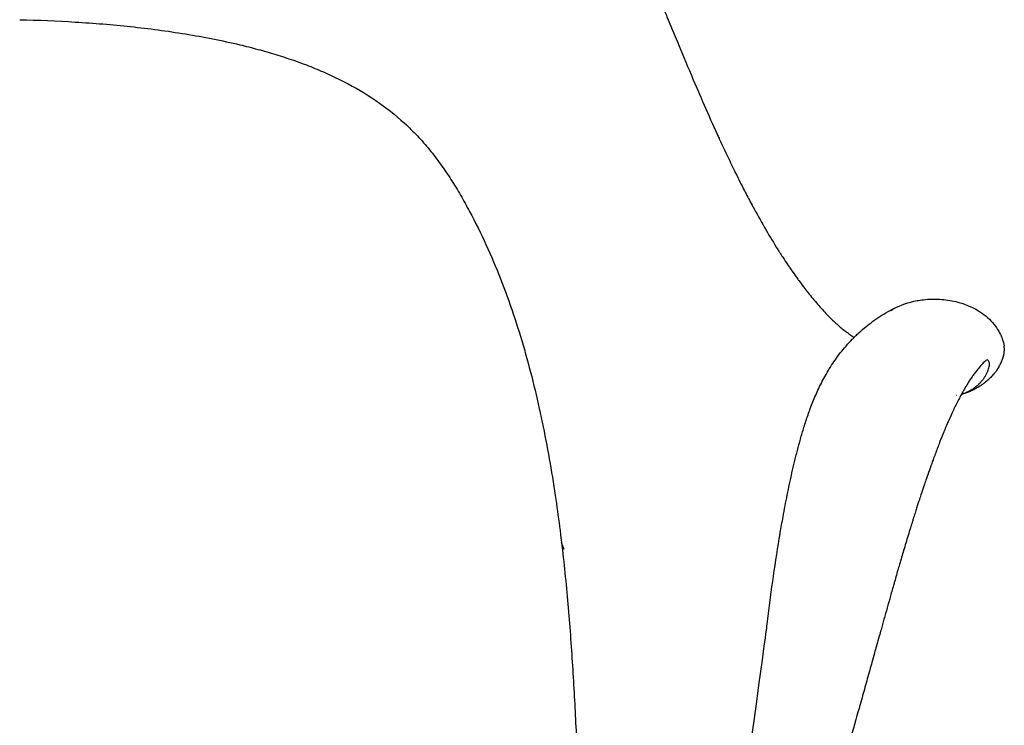
# Model space of a CAD drawing. Units: millimetres. Extents: x 0 to 2008, y 0 to 2841.
# Drawn here: x 1489 to 1767, y 2167 to 2366 of the extents above; entities that cross this region are included whole.
import ezdxf

# ---------------------------------------------------------------- set-up
doc = ezdxf.new("R2010")
doc.units = ezdxf.units.MM
doc.layers.add('1777 Swoon Dining Chair Wood', color=7, linetype='Continuous', true_color=0x000000)

msp = doc.modelspace()

# ---------------------------------------------------------------- linework, layer by layer
at = {"layer": '1777 Swoon Dining Chair Wood', "lineweight": -3}
for points, knots in [([(1625.61, 2452.01), (1626.54, 2450.98), (1626.64, 2450.88), (1627.41, 2450), (1628.18, 2449.11), (1628.93, 2448.21), (1629.01, 2448.12), (1629.08, 2448.03), (1629.16, 2447.94), (1629.3, 2447.77), (1629.43, 2447.61), (1629.57, 2447.44), (1630.31, 2446.56), (1631.03, 2445.66), (1631.75, 2444.74), (1631.78, 2444.7), (1631.82, 2444.65), (1631.85, 2444.61), (1632.73, 2443.49), (1633.6, 2442.35), (1634.45, 2441.19), (1634.46, 2441.17), (1634.47, 2441.15), (1634.49, 2441.14), (1635.32, 2440), (1636.15, 2438.84), (1636.96, 2437.66), (1637.02, 2437.57), (1637.08, 2437.49), (1637.15, 2437.4), (1637.91, 2436.28), (1638.67, 2435.16), (1639.41, 2434.01), (1639.52, 2433.85), (1639.62, 2433.69), (1639.73, 2433.53), (1640.57, 2432.23), (1641.4, 2430.91), (1642.22, 2429.57), (1642.92, 2428.43), (1643.61, 2427.27), (1644.29, 2426.1), (1644.4, 2425.92), (1644.51, 2425.73), (1644.62, 2425.54), (1644.65, 2425.48), (1644.69, 2425.42), (1644.72, 2425.36), (1645.47, 2424.06), (1646.21, 2422.75), (1646.94, 2421.44), (1647.64, 2420.16), (1648.34, 2418.87), (1649.02, 2417.57), (1649.81, 2416.07), (1650.59, 2414.56), (1651.36, 2413.03), (1652.12, 2411.52), (1652.87, 2410), (1653.62, 2408.46), (1654.27, 2407.12), (1654.91, 2405.77), (1655.55, 2404.41), (1656.41, 2402.59), (1657.25, 2400.76), (1658.09, 2398.92), (1658.58, 2397.82), (1659.08, 2396.71), (1659.57, 2395.61), (1660.27, 2394.03), (1660.97, 2392.43), (1661.67, 2390.84), (1661.92, 2390.26), (1662.17, 2389.67), (1662.42, 2389.09), (1662.77, 2388.28), (1663.12, 2387.48), (1663.46, 2386.67), (1664.53, 2384.18), (1665.58, 2381.68), (1666.63, 2379.17), (1668, 2375.91), (1669.35, 2372.64), (1670.71, 2369.36), (1670.82, 2369.09), (1670.93, 2368.82), (1671.04, 2368.56), (1671.26, 2368.01), (1671.49, 2367.47), (1671.71, 2366.93), (1672.69, 2364.55), (1673.68, 2362.18), (1674.66, 2359.81), (1675.93, 2356.74), (1677.21, 2353.69), (1678.5, 2350.65), (1678.53, 2350.57), (1678.56, 2350.5), (1678.59, 2350.42), (1679.79, 2347.59), (1681, 2344.77), (1682.23, 2341.96), (1683.42, 2339.23), (1684.63, 2336.51), (1685.86, 2333.81), (1686.04, 2333.42), (1686.22, 2333.03), (1686.4, 2332.64), (1686.43, 2332.58), (1686.45, 2332.53), (1686.48, 2332.47), (1687.44, 2330.37), (1688.42, 2328.29), (1689.41, 2326.22), (1689.77, 2325.48), (1690.13, 2324.73), (1690.49, 2324), (1691.28, 2322.38), (1692.08, 2320.77), (1692.89, 2319.18), (1693.51, 2317.98), (1694.12, 2316.78), (1694.75, 2315.6), (1695.07, 2314.99), (1695.39, 2314.39), (1695.71, 2313.78), (1695.91, 2313.42), (1696.11, 2313.05), (1696.31, 2312.68), (1697.41, 2310.66), (1698.53, 2308.66), (1699.67, 2306.71), (1700.76, 2304.85), (1701.87, 2303.02), (1703, 2301.23), (1703.18, 2300.94), (1703.36, 2300.65), (1703.54, 2300.37), (1703.67, 2300.16), (1703.8, 2299.95), (1703.94, 2299.75), (1704.09, 2299.51), (1704.25, 2299.27), (1704.4, 2299.03), (1704.87, 2298.32), (1705.33, 2297.62), (1705.81, 2296.92), (1706.01, 2296.62), (1706.2, 2296.33), (1706.4, 2296.04), (1706.67, 2295.65), (1706.94, 2295.25), (1707.22, 2294.87), (1707.68, 2294.2), (1708.15, 2293.54), (1708.62, 2292.89), (1708.73, 2292.75), (1708.83, 2292.6), (1708.94, 2292.46), (1709.37, 2291.88), (1709.8, 2291.3), (1710.23, 2290.73), (1710.63, 2290.21), (1711.03, 2289.69), (1711.43, 2289.19), (1711.47, 2289.14), (1711.51, 2289.09), (1711.54, 2289.04), (1712.42, 2287.94), (1713.31, 2286.86), (1714.21, 2285.82)], [0.935107, 0.935107, 0.935107, 0.935107, 1.677593, 1.677593, 6.028351, 6.028351, 6.028351, 6.456072, 6.456072, 6.456072, 7.251167, 7.251167, 7.251167, 11.475801, 11.475801, 11.475801, 11.681805, 11.681805, 11.681805, 16.856316, 16.856316, 16.856316, 16.929317, 16.929317, 16.929317, 22.009667, 22.009667, 22.009667, 22.391945, 22.391945, 22.391945, 27.191606, 27.191606, 27.191606, 27.863816, 27.863816, 27.863816, 33.31772, 33.31772, 33.31772, 37.990202, 37.990202, 37.990202, 38.743467, 38.743467, 38.743467, 38.987222, 38.987222, 38.987222, 44.148971, 44.148971, 44.148971, 49.158946, 49.158946, 49.158946, 54.930279, 54.930279, 54.930279, 60.668677, 60.668677, 60.668677, 65.689337, 65.689337, 65.689337, 72.426016, 72.426016, 72.426016, 76.44298, 76.44298, 76.44298, 82.198545, 82.198545, 82.198545, 84.299279, 84.299279, 84.299279, 87.198547, 87.198547, 87.198547, 96.131326, 96.131326, 96.131326, 107.767985, 107.767985, 107.767985, 108.718578, 108.718578, 108.718578, 110.645697, 110.645697, 110.645697, 119.079233, 119.079233, 119.079233, 129.967479, 129.967479, 129.967479, 130.23347, 130.23347, 130.23347, 140.372667, 140.372667, 140.372667, 150.269044, 150.269044, 150.269044, 151.712398, 151.712398, 151.712398, 151.9121, 151.9121, 151.9121, 159.654055, 159.654055, 159.654055, 162.437097, 162.437097, 162.437097, 168.544048, 168.544048, 168.544048, 173.159917, 173.159917, 173.159917, 175.520415, 175.520415, 175.520415, 176.967579, 176.967579, 176.967579, 184.959718, 184.959718, 184.959718, 192.559989, 192.559989, 192.559989, 193.778936, 193.778936, 193.778936, 194.661737, 194.661737, 194.661737, 195.687382, 195.687382, 195.687382, 198.763484, 198.763484, 198.763484, 200.054185, 200.054185, 200.054185, 201.794409, 201.794409, 201.794409, 204.771616, 204.771616, 204.771616, 205.436516, 205.436516, 205.436516, 208.120033, 208.120033, 208.120033, 210.56377, 210.56377, 210.56377, 210.796472, 210.796472, 210.796472, 216.127714, 216.127714, 216.127714, 216.127714]), ([(1488.96, 2366.1), (1494.2, 2365.99), (1499.43, 2365.77), (1504.66, 2365.45), (1507.27, 2365.29), (1509.88, 2365.11), (1512.48, 2364.89), (1515.08, 2364.68), (1517.68, 2364.43), (1520.27, 2364.15), (1522.87, 2363.88), (1525.46, 2363.57), (1528.04, 2363.22), (1530.63, 2362.88), (1533.2, 2362.49), (1535.77, 2362.07), (1540.94, 2361.23), (1546.04, 2360.23), (1551.09, 2359.02), (1551.95, 2358.82), (1552.8, 2358.61), (1553.65, 2358.4), (1554.5, 2358.18), (1555.35, 2357.96), (1556.2, 2357.73), (1557.04, 2357.5), (1557.89, 2357.27), (1558.73, 2357.02), (1559.57, 2356.78), (1560.41, 2356.53), (1561.24, 2356.28), (1562.08, 2356.02), (1562.91, 2355.76), (1563.74, 2355.49), (1564.57, 2355.22), (1565.39, 2354.94), (1566.22, 2354.66), (1567.04, 2354.37), (1567.86, 2354.08), (1568.67, 2353.78), (1569.49, 2353.47), (1570.3, 2353.17), (1571.11, 2352.85), (1571.91, 2352.53), (1572.72, 2352.2), (1573.52, 2351.87), (1574.32, 2351.53), (1575.11, 2351.18), (1575.9, 2350.83), (1577.48, 2350.12), (1579.04, 2349.37), (1580.57, 2348.58), (1583.65, 2347), (1586.63, 2345.25), (1589.47, 2343.31), (1592.32, 2341.37), (1595.03, 2339.24), (1597.56, 2336.91), (1598.83, 2335.75), (1600.06, 2334.54), (1601.24, 2333.29), (1602.42, 2332.04), (1603.56, 2330.74), (1604.65, 2329.41), (1605.74, 2328.07), (1606.79, 2326.7), (1607.8, 2325.3), (1608.8, 2323.89), (1609.77, 2322.46), (1610.71, 2321), (1611.64, 2319.54), (1612.55, 2318.05), (1613.42, 2316.55), (1614.29, 2315.04), (1615.14, 2313.52), (1615.96, 2311.98), (1617.61, 2308.91), (1619.16, 2305.77), (1620.61, 2302.6), (1622.07, 2299.42), (1623.44, 2296.19), (1624.72, 2292.93), (1626, 2289.67), (1627.19, 2286.37), (1628.31, 2283.04), (1629.43, 2279.71), (1630.47, 2276.36), (1631.44, 2272.98), (1632.41, 2269.6), (1633.31, 2266.21), (1634.14, 2262.79), (1634.98, 2259.38), (1635.75, 2255.95), (1636.47, 2252.51), (1637.19, 2249.07), (1637.85, 2245.62), (1638.46, 2242.16), (1639.08, 2238.7), (1639.64, 2235.24), (1640.16, 2231.77), (1640.59, 2228.85), (1640.99, 2225.94), (1641.37, 2223.02), (1641.75, 2220.1), (1642.09, 2217.18), (1642.42, 2214.26), (1642.74, 2211.35), (1643.04, 2208.43), (1643.32, 2205.51), (1643.59, 2202.6), (1643.85, 2199.69), (1644.08, 2196.77), (1644.32, 2193.87), (1644.54, 2190.96), (1644.74, 2188.06), (1644.94, 2185.17), (1645.12, 2182.28), (1645.29, 2179.39), (1645.46, 2176.52), (1645.62, 2173.64), (1645.77, 2170.78), (1645.91, 2167.93), (1646.04, 2165.08), (1646.17, 2162.24), (1646.29, 2159.4), (1646.4, 2156.57), (1646.49, 2153.74), (1646.57, 2150.92), (1646.62, 2148.09), (1646.62, 2145.26), (1646.62, 2142.43), (1646.56, 2139.59), (1646.41, 2136.75), (1646.26, 2133.9), (1646.01, 2131.04), (1645.61, 2128.17), (1645.21, 2125.3), (1644.65, 2122.41), (1643.89, 2119.55), (1643.5, 2118.11), (1643.06, 2116.67), (1642.56, 2115.25), (1642.05, 2113.83), (1641.49, 2112.42), (1640.86, 2111.03), (1640.66, 2110.59), (1640.45, 2110.15), (1640.24, 2109.72)], [0, 0, 0, 0, 15.737597, 15.737597, 15.737597, 23.594168, 23.594168, 23.594168, 31.45069, 31.45069, 31.45069, 39.313534, 39.313534, 39.313534, 47.18886, 47.18886, 47.18886, 63.012404, 63.012404, 63.012404, 65.693609, 65.693609, 65.693609, 68.375637, 68.375637, 68.375637, 71.058657, 71.058657, 71.058657, 73.742624, 73.742624, 73.742624, 76.427826, 76.427826, 76.427826, 79.11447, 79.11447, 79.11447, 81.802697, 81.802697, 81.802697, 84.49277, 84.49277, 84.49277, 87.184978, 87.184978, 87.184978, 89.879164, 89.879164, 89.879164, 95.274064, 95.274064, 95.274064, 106.095794, 106.095794, 106.095794, 116.946369, 116.946369, 116.946369, 122.374185, 122.374185, 122.374185, 127.804051, 127.804051, 127.804051, 133.238745, 133.238745, 133.238745, 138.680539, 138.680539, 138.680539, 144.134496, 144.134496, 144.134496, 149.597655, 149.597655, 149.597655, 160.532574, 160.532574, 160.532574, 171.475231, 171.475231, 171.475231, 182.415333, 182.415333, 182.415333, 193.348373, 193.348373, 193.348373, 204.271073, 204.271073, 204.271073, 215.1825, 215.1825, 215.1825, 226.081996, 226.081996, 226.081996, 236.970265, 236.970265, 236.970265, 246.099942, 246.099942, 246.099942, 255.208081, 255.208081, 255.208081, 264.29703, 264.29703, 264.29703, 273.368292, 273.368292, 273.368292, 282.423119, 282.423119, 282.423119, 291.462591, 291.462591, 291.462591, 300.487805, 300.487805, 300.487805, 309.497782, 309.497782, 309.497782, 318.488627, 318.488627, 318.488627, 327.468961, 327.468961, 327.468961, 336.457683, 336.457683, 336.457683, 345.476586, 345.476586, 345.476586, 354.559194, 354.559194, 354.559194, 359.128488, 359.128488, 359.128488, 363.719427, 363.719427, 363.719427, 365.173515, 365.173515, 365.173515, 365.173515]), ([(1714.22, 2285.81), (1715.11, 2284.78), (1716.02, 2283.78), (1716.93, 2282.83), (1716.94, 2282.82), (1716.95, 2282.81), (1716.95, 2282.81), (1717.2, 2282.55), (1717.45, 2282.29), (1717.7, 2282.04)], [216.138932, 216.138932, 216.138932, 216.138932, 221.426542, 221.426542, 221.426542, 221.459598, 221.459598, 221.459598, 222.889842, 222.889842, 222.889842, 222.889842]), ([(1735.75, 2284.57), (1737.74, 2285.57), (1739.92, 2286.33), (1742.3, 2286.79), (1742.9, 2286.9), (1743.51, 2287), (1744.14, 2287.07), (1745.63, 2287.25), (1747.18, 2287.3), (1750.26, 2287.11), (1751.75, 2286.89), (1753.24, 2286.53), (1755.49, 2285.98), (1757.67, 2285.11), (1761.18, 2282.96), (1762.5, 2281.86), (1764.77, 2279.32), (1765.53, 2278.02), (1766.17, 2276.53), (1766.27, 2276.25), (1766.62, 2275.28), (1766.78, 2274.62), (1766.9, 2274.02)], [0.011763, 0.011763, 0.011763, 0.011763, 9.214651, 9.214651, 9.214651, 11.518556, 11.518556, 11.518556, 17.021035, 17.021035, 22.084529, 22.084529, 22.084529, 29.929917, 29.929917, 36.243599, 36.243599, 43.407012, 43.407012, 45.13507, 45.13507, 49.58418, 49.58418, 49.58418, 49.58418]), ([(1724.26, 2276.15), (1724.49, 2276.39), (1724.73, 2276.62), (1724.96, 2276.85), (1725.28, 2277.16), (1725.6, 2277.46), (1725.93, 2277.76), (1726.59, 2278.37), (1727.27, 2278.95), (1727.97, 2279.52), (1728.32, 2279.8), (1728.68, 2280.08), (1729.04, 2280.36), (1729.4, 2280.63), (1729.77, 2280.9), (1730.14, 2281.16), (1730.87, 2281.69), (1731.62, 2282.19), (1732.39, 2282.66), (1733.14, 2283.14), (1733.92, 2283.59), (1734.7, 2284.02), (1735.04, 2284.2), (1735.39, 2284.39), (1735.74, 2284.56)], [269.373604, 269.373604, 269.373604, 269.373604, 270.401319, 270.401319, 270.401319, 271.793701, 271.793701, 271.793701, 274.610158, 274.610158, 274.610158, 276.032321, 276.032321, 276.032321, 277.453135, 277.453135, 277.453135, 280.279685, 280.279685, 280.279685, 283.085906, 283.085906, 283.085906, 284.308583, 284.308583, 284.308583, 284.308583]), ([(1735.53, 2284.43), (1735.5, 2284.41), (1735.47, 2284.39), (1735.29, 2284.25), (1735.14, 2284.1), (1734.97, 2283.92)], [-51.774151, -51.774151, -51.774151, -51.774151, -49.754542, -49.754542, -39.803634, -39.803634, -39.803634, -39.803634]), ([(1717.53, 2282.2), (1718.14, 2281.6), (1719.09, 2280.72), (1720.03, 2279.88), (1720.36, 2279.6)], [109.939933, 109.939933, 109.939933, 109.939933, 113.248811, 114.954206, 114.954206, 114.954206, 114.954206]), ([(1720.36, 2279.6), (1720.74, 2279.26), (1721.12, 2278.94), (1721.49, 2278.64), (1722.35, 2277.94), (1723.15, 2277.34), (1723.89, 2276.84), (1724.06, 2276.72), (1724.24, 2276.6), (1724.41, 2276.49), (1724.45, 2276.46), (1724.49, 2276.44), (1724.52, 2276.42)], [0.043239, 0.043239, 0.043239, 0.043239, 2.361479, 2.361479, 2.361479, 7.664822, 7.664822, 7.664822, 8.924815, 8.924815, 8.924815, 9.189809, 9.189809, 9.189809, 9.189809]), ([(1691.96, 2136.78), (1699.37, 2190.43), (1699.67, 2192.97), (1699.98, 2195.51), (1700.47, 2199.51), (1700.99, 2203.52), (1701.56, 2207.52), (1702.13, 2211.58), (1702.74, 2215.62), (1703.41, 2219.65), (1703.47, 2219.99), (1703.52, 2220.33), (1703.61, 2220.86), (1703.65, 2221.07), (1703.69, 2221.32), (1703.94, 2222.77), (1704.2, 2224.25), (1704.48, 2225.78), (1704.86, 2227.84), (1705.25, 2229.89), (1705.67, 2231.95), (1705.88, 2232.98), (1706.09, 2234.02), (1706.31, 2235.05), (1706.53, 2236.1), (1706.76, 2237.14), (1707, 2238.18), (1707.24, 2239.22), (1707.48, 2240.27), (1707.73, 2241.32), (1707.86, 2241.85), (1707.99, 2242.37), (1708.12, 2242.9), (1708.25, 2243.43), (1708.39, 2243.96), (1708.53, 2244.5), (1708.8, 2245.57), (1709.09, 2246.64), (1709.4, 2247.74), (1709.55, 2248.28), (1709.71, 2248.83), (1709.87, 2249.38), (1710.03, 2249.94), (1710.2, 2250.5), (1710.37, 2251.07), (1710.73, 2252.23), (1711.11, 2253.39), (1711.52, 2254.56), (1711.73, 2255.17), (1711.94, 2255.77), (1712.17, 2256.37), (1712.4, 2256.99), (1712.64, 2257.6), (1712.89, 2258.22), (1713.41, 2259.51), (1713.96, 2260.78), (1714.56, 2262.04), (1715.2, 2263.39), (1715.89, 2264.71), (1716.62, 2265.99), (1717.4, 2267.36), (1718.27, 2268.73), (1719.16, 2270.01), (1719.64, 2270.7), (1720.13, 2271.36), (1720.64, 2272.02), (1721.17, 2272.69), (1721.71, 2273.35), (1722.27, 2273.99), (1722.84, 2274.65), (1723.42, 2275.29), (1724.03, 2275.91), (1724.11, 2275.99), (1724.18, 2276.07), (1724.26, 2276.15)], [170.210786, 170.210786, 170.210786, 170.210786, 178.565674, 178.565674, 178.565674, 191.723643, 191.723643, 191.723643, 205.084569, 205.084569, 205.084569, 206.279182, 206.279182, 206.935623, 206.935623, 206.935623, 211.884103, 211.884103, 211.884103, 218.76699, 218.76699, 218.76699, 222.244481, 222.244481, 222.244481, 225.749887, 225.749887, 225.749887, 229.269759, 229.269759, 229.269759, 231.029822, 231.029822, 231.029822, 232.796767, 232.796767, 232.796767, 236.33671, 236.33671, 236.33671, 238.106494, 238.106494, 238.106494, 239.905118, 239.905118, 239.905118, 243.620556, 243.620556, 243.620556, 245.543402, 245.543402, 245.543402, 247.526923, 247.526923, 247.526923, 251.709272, 251.709272, 251.709272, 256.209264, 256.209264, 256.209264, 261.082637, 261.082637, 261.082637, 263.654296, 263.654296, 263.654296, 266.305724, 266.305724, 266.305724, 269.020876, 269.020876, 269.020876, 269.373604, 269.373604, 269.373604, 269.373604]), ([(1766.93, 2273.48), (1766.94, 2273.66), (1766.93, 2273.84), (1766.91, 2274.01), (1766.9, 2274.02)], [204.003801, 204.003801, 204.003801, 204.003801, 211.910138, 212.475489, 212.475489, 212.475489, 212.475489]), ([(1766.84, 2272.36), (1766.81, 2272), (1766.75, 2271.65), (1766.68, 2271.31), (1766.68, 2271.3), (1766.67, 2271.29), (1766.67, 2271.29), (1766.59, 2270.92), (1766.48, 2270.56), (1766.36, 2270.21), (1766.35, 2270.2), (1766.35, 2270.19), (1766.35, 2270.19), (1766.23, 2269.85), (1766.09, 2269.5), (1765.92, 2269.15), (1765.92, 2269.14), (1765.91, 2269.13), (1765.91, 2269.13), (1765.75, 2268.79), (1765.57, 2268.44), (1765.37, 2268.1), (1765.37, 2268.09), (1765.36, 2268.08), (1765.36, 2268.07), (1765.16, 2267.74), (1764.95, 2267.41), (1764.71, 2267.07), (1764.71, 2267.06), (1764.7, 2267.05), (1764.69, 2267.03), (1764.51, 2266.78), (1764.32, 2266.53), (1764.11, 2266.27), (1764.06, 2266.21), (1764.01, 2266.15), (1763.96, 2266.08), (1763.94, 2266.07), (1763.93, 2266.05), (1763.92, 2266.04), (1763.66, 2265.74), (1763.39, 2265.44), (1763.1, 2265.14), (1763.08, 2265.12), (1763.06, 2265.1), (1763.04, 2265.08), (1762.81, 2264.85), (1762.57, 2264.62), (1762.32, 2264.39), (1762.29, 2264.37), (1762.27, 2264.35), (1762.24, 2264.32), (1762, 2264.11), (1761.74, 2263.89), (1761.47, 2263.67), (1761.44, 2263.65), (1761.4, 2263.62), (1761.37, 2263.59), (1761.11, 2263.39), (1760.83, 2263.19), (1760.55, 2262.99), (1760.51, 2262.96), (1760.46, 2262.93), (1760.42, 2262.9), (1760.15, 2262.72), (1759.86, 2262.53), (1759.56, 2262.36), (1759.51, 2262.32), (1759.45, 2262.29), (1759.4, 2262.26), (1759.28, 2262.19), (1759.16, 2262.12), (1759.04, 2262.06), (1758.98, 2262.02), (1758.92, 2261.99), (1758.86, 2261.95), (1758.74, 2261.89), (1758.63, 2261.83), (1758.51, 2261.77), (1758.44, 2261.73), (1758.37, 2261.7), (1758.3, 2261.66), (1758.19, 2261.61), (1758.07, 2261.55), (1757.96, 2261.5), (1757.88, 2261.46), (1757.8, 2261.42), (1757.72, 2261.39), (1757.62, 2261.34), (1757.51, 2261.29), (1757.39, 2261.24), (1757.31, 2261.2), (1757.22, 2261.17), (1757.13, 2261.13), (1757.03, 2261.09), (1756.92, 2261.04), (1756.81, 2261), (1756.72, 2260.96), (1756.62, 2260.92), (1756.52, 2260.89), (1756.42, 2260.85), (1756.32, 2260.81), (1756.21, 2260.77), (1756.11, 2260.74), (1756, 2260.7), (1755.9, 2260.67), (1755.8, 2260.63), (1755.7, 2260.6), (1755.6, 2260.57), (1755.48, 2260.53), (1755.37, 2260.5), (1755.25, 2260.46), (1755.16, 2260.44), (1755.06, 2260.41), (1754.96, 2260.38), (1754.92, 2260.37), (1754.88, 2260.36), (1754.83, 2260.35)], [0, 0, 0, 0, 7.948075, 7.948075, 7.948075, 8.069808, 8.069808, 8.069808, 16.645384, 16.645384, 16.645384, 16.792711, 16.792711, 16.792711, 25.04746, 25.04746, 25.04746, 25.227223, 25.227223, 25.227223, 33.142611, 33.142611, 33.142611, 33.364607, 33.364607, 33.364607, 40.929243, 40.929243, 40.929243, 41.205389, 41.205389, 41.205389, 46.965018, 46.965018, 46.965018, 48.409732, 48.409732, 48.409732, 48.754296, 48.754296, 48.754296, 55.594173, 55.594173, 55.594173, 56.024222, 56.024222, 56.024222, 61.359055, 61.359055, 61.359055, 61.87494, 61.87494, 61.87494, 66.956843, 66.956843, 66.956843, 67.574363, 67.574363, 67.574363, 72.413019, 72.413019, 72.413019, 73.14588, 73.14588, 73.14588, 77.747746, 77.747746, 77.747746, 78.610004, 78.610004, 78.610004, 80.375646, 80.375646, 80.375646, 81.30708, 81.30708, 81.30708, 82.980041, 82.980041, 82.980041, 83.982996, 83.982996, 83.982996, 85.562767, 85.562767, 85.562767, 86.639248, 86.639248, 86.639248, 88.125824, 88.125824, 88.125824, 89.277301, 89.277301, 89.277301, 90.670737, 90.670737, 90.670737, 91.898617, 91.898617, 91.898617, 93.199163, 93.199163, 93.199163, 94.504006, 94.504006, 94.504006, 95.712639, 95.712639, 95.712639, 97.094075, 97.094075, 97.094075, 98.212382, 98.212382, 98.212382, 98.715275, 98.715275, 98.715275, 98.715275]), ([(1762.1, 2270.1), (1761.94, 2270.04), (1761.77, 2269.91), (1761.77, 2269.9), (1761.76, 2269.89), (1761.75, 2269.88), (1761.51, 2269.69), (1761.21, 2269.42), (1760.85, 2269.05), (1760.82, 2269.03), (1760.8, 2269.01), (1760.78, 2268.99), (1760.44, 2268.63), (1760.05, 2268.2), (1759.61, 2267.66), (1759.56, 2267.61), (1759.52, 2267.55), (1759.47, 2267.5), (1759.05, 2266.98), (1758.59, 2266.37), (1758.1, 2265.66), (1758.02, 2265.55), (1757.93, 2265.43), (1757.85, 2265.31), (1757.38, 2264.62), (1756.88, 2263.85), (1756.34, 2262.96), (1756.2, 2262.73), (1756.06, 2262.49), (1755.91, 2262.24), (1755.6, 2261.72), (1755.28, 2261.17), (1754.96, 2260.57), (1754.92, 2260.51), (1754.89, 2260.45), (1754.86, 2260.39)], [17.793368, 17.793368, 17.793368, 17.793368, 35.438913, 35.438913, 35.859975, 35.859975, 35.859975, 47.773918, 47.773918, 47.773918, 48.481084, 48.481084, 48.481084, 59.685033, 59.685033, 59.685033, 60.797382, 60.797382, 60.797382, 71.275872, 71.275872, 71.275872, 72.966069, 72.966069, 72.966069, 82.631044, 82.631044, 82.631044, 85.178106, 85.178106, 85.178106, 90.578235, 90.578235, 90.578235, 91.142966, 91.142966, 91.142966, 91.142966]), ([(1754.86, 2260.38), (1754.92, 2260.4), (1754.97, 2260.42), (1755.11, 2260.46), (1755.18, 2260.49), (1755.33, 2260.54), (1755.41, 2260.57), (1755.57, 2260.63), (1755.65, 2260.65), (1755.79, 2260.71), (1755.87, 2260.74), (1756.02, 2260.8), (1756.1, 2260.84), (1756.24, 2260.9), (1756.3, 2260.93), (1756.45, 2260.99), (1756.53, 2261.03), (1756.67, 2261.1), (1756.72, 2261.13), (1756.86, 2261.2), (1756.94, 2261.24), (1757.08, 2261.31), (1757.13, 2261.34), (1757.26, 2261.41), (1757.35, 2261.46), (1757.47, 2261.53), (1757.52, 2261.56), (1757.65, 2261.63), (1757.73, 2261.69), (1757.85, 2261.76), (1757.89, 2261.79), (1758.14, 2261.95), (1758.35, 2262.09), (1758.57, 2262.26), (1758.6, 2262.28), (1758.83, 2262.45), (1759.02, 2262.61), (1759.23, 2262.78), (1759.25, 2262.8), (1759.46, 2262.99), (1759.64, 2263.15), (1759.83, 2263.34), (1759.85, 2263.35), (1760.04, 2263.55), (1760.21, 2263.72), (1760.38, 2263.91), (1760.4, 2263.93), (1760.61, 2264.17), (1760.8, 2264.4), (1760.98, 2264.63), (1760.98, 2264.65), (1761.17, 2264.9), (1761.34, 2265.13), (1761.49, 2265.37), (1761.5, 2265.38), (1761.66, 2265.64), (1761.79, 2265.88), (1761.92, 2266.12), (1761.92, 2266.13), (1762.06, 2266.38), (1762.17, 2266.62), (1762.26, 2266.85), (1762.27, 2266.86), (1762.37, 2267.1), (1762.45, 2267.33), (1762.52, 2267.55), (1762.52, 2267.55), (1762.59, 2267.77), (1762.64, 2267.98), (1762.68, 2268.18)], [-272.006135, -272.006135, -272.006135, -272.006135, -271.094973, -271.094973, -269.903847, -269.903847, -268.617395, -268.617395, -267.334644, -267.334644, -266.123098, -266.123098, -264.747663, -264.747663, -263.610695, -263.610695, -262.142492, -262.142492, -261.07909, -261.07909, -259.518201, -259.518201, -258.527061, -258.527061, -256.873523, -256.873523, -255.952747, -255.952747, -254.207058, -254.207058, -253.354408, -253.354408, -248.801045, -248.801045, -248.07549, -248.07549, -243.284793, -243.284793, -242.673333, -242.673333, -237.637602, -237.637602, -237.126043, -237.126043, -231.835802, -231.835802, -231.409328, -231.409328, -224.624151, -224.624151, -224.282243, -224.282243, -217.13198, -217.13198, -216.857869, -216.857869, -209.346222, -209.346222, -209.125717, -209.125717, -201.262007, -201.262007, -201.083401, -201.083401, -192.880401, -192.880401, -192.733995, -192.733995, -184.216551, -184.216551, -184.216551, -184.216551]), ([(1754.86, 2260.39), (1754.69, 2260.09), (1754.53, 2259.78), (1754.36, 2259.47), (1754.12, 2259.01), (1753.87, 2258.53), (1753.61, 2258.03), (1753.15, 2257.12), (1752.68, 2256.14), (1752.19, 2255.09), (1751.82, 2254.29), (1751.44, 2253.44), (1751.05, 2252.56), (1750.98, 2252.39), (1750.9, 2252.23), (1750.83, 2252.06), (1750.52, 2251.33), (1750.2, 2250.57), (1749.87, 2249.79), (1749.62, 2249.17), (1749.37, 2248.54), (1749.11, 2247.9), (1749.1, 2247.85), (1749.08, 2247.81), (1749.06, 2247.76), (1748.93, 2247.44), (1748.81, 2247.12), (1748.68, 2246.79), (1748.48, 2246.27), (1748.28, 2245.74), (1748.08, 2245.2), (1747.88, 2244.66), (1747.67, 2244.11), (1747.47, 2243.56)], [91.142966, 91.142966, 91.142966, 91.142966, 93.81584, 93.81584, 93.81584, 97.744196, 97.744196, 97.744196, 104.886145, 104.886145, 104.886145, 110.393332, 110.393332, 110.393332, 111.422889, 111.422889, 111.422889, 115.886958, 115.886958, 115.886958, 119.391108, 119.391108, 119.391108, 119.636349, 119.636349, 119.636349, 121.376567, 121.376567, 121.376567, 124.115988, 124.115988, 124.115988, 126.847707, 126.847707, 126.847707, 126.847707]), ([(1747.46, 2243.53), (1747.26, 2242.99), (1747.05, 2242.44), (1746.84, 2241.87), (1746.83, 2241.84), (1746.82, 2241.82), (1746.81, 2241.79), (1746.67, 2241.38), (1746.52, 2240.98), (1746.37, 2240.56), (1746.32, 2240.43), (1746.27, 2240.29), (1746.22, 2240.15), (1745.93, 2239.34), (1745.63, 2238.52), (1745.34, 2237.67), (1745.21, 2237.31), (1745.08, 2236.93), (1744.95, 2236.56), (1744.77, 2236.04), (1744.59, 2235.51), (1744.41, 2234.98), (1744.17, 2234.26), (1743.92, 2233.52), (1743.67, 2232.78), (1743.63, 2232.66), (1743.59, 2232.54), (1743.55, 2232.42), (1743.38, 2231.89), (1743.2, 2231.36), (1743.03, 2230.83), (1742.93, 2230.54), (1742.84, 2230.25), (1742.74, 2229.96), (1742.62, 2229.59), (1742.5, 2229.21), (1742.38, 2228.83), (1742.24, 2228.41), (1742.1, 2227.98), (1741.97, 2227.55), (1741.89, 2227.3), (1741.81, 2227.06), (1741.73, 2226.81), (1741.56, 2226.27), (1741.39, 2225.73), (1741.22, 2225.18), (1741.17, 2225.04), (1741.12, 2224.89), (1741.08, 2224.75), (1741.02, 2224.57), (1740.97, 2224.39), (1740.91, 2224.22), (1740.75, 2223.7), (1740.59, 2223.18), (1740.43, 2222.66), (1740.22, 2221.96), (1740, 2221.25), (1739.79, 2220.54), (1739.78, 2220.53), (1739.78, 2220.51), (1739.77, 2220.49), (1739.35, 2219.09), (1738.92, 2217.68), (1738.5, 2216.25), (1738.46, 2216.11), (1738.42, 2215.96), (1738.37, 2215.82), (1737.99, 2214.52), (1737.6, 2213.2), (1737.22, 2211.88), (1737.15, 2211.63), (1737.08, 2211.38), (1737, 2211.13), (1736.65, 2209.92), (1736.3, 2208.69), (1735.95, 2207.47), (1735.85, 2207.12), (1735.75, 2206.77), (1735.65, 2206.42), (1735.32, 2205.28), (1735, 2204.14), (1734.68, 2203), (1734.55, 2202.56), (1734.43, 2202.12), (1734.31, 2201.68), (1734.01, 2200.62), (1733.71, 2199.55), (1733.41, 2198.48), (1733.26, 2197.96), (1733.11, 2197.44), (1732.97, 2196.92), (1732.69, 2195.92), (1732.41, 2194.92), (1732.13, 2193.92), (1731.96, 2193.33), (1731.8, 2192.73), (1731.63, 2192.13), (1731.37, 2191.2), (1731.11, 2190.26), (1730.85, 2189.32), (1730.66, 2188.66), (1730.48, 2187.99), (1730.29, 2187.32), (1730.05, 2186.45), (1729.8, 2185.57), (1729.56, 2184.69), (1729.36, 2183.96), (1729.15, 2183.23), (1728.95, 2182.5), (1728.72, 2181.67), (1728.49, 2180.85), (1728.26, 2180.02), (1728.04, 2179.24), (1727.82, 2178.45), (1727.6, 2177.66), (1727.38, 2176.88), (1727.17, 2176.11), (1726.95, 2175.33), (1726.71, 2174.49), (1726.48, 2173.65), (1726.24, 2172.81), (1726.04, 2172.08), (1725.83, 2171.34), (1725.62, 2170.61), (1725.37, 2169.72), (1725.12, 2168.83), (1724.87, 2167.94), (1724.68, 2167.25), (1724.48, 2166.56), (1724.28, 2165.87), (1723.56, 2163.32), (1722.83, 2160.76), (1722.08, 2158.19), (1721.91, 2157.57), (1721.73, 2156.96), (1721.55, 2156.34), (1720.79, 2153.7), (1720.01, 2151.06), (1719.23, 2148.4), (1719.07, 2147.86), (1718.91, 2147.31), (1718.75, 2146.76), (1717.94, 2144.05), (1717.12, 2141.33), (1716.3, 2138.6), (1716.15, 2138.12), (1716, 2137.63), (1715.85, 2137.14), (1715.01, 2134.36), (1714.15, 2131.58), (1713.29, 2128.8), (1713.24, 2128.63), (1713.19, 2128.47), (1713.14, 2128.32)], [0.011142, 0.011142, 0.011142, 0.011142, 2.678827, 2.678827, 2.678827, 2.810616, 2.810616, 2.810616, 4.71174, 4.71174, 4.71174, 5.345107, 5.345107, 5.345107, 9.050785, 9.050785, 9.050785, 10.672555, 10.672555, 10.672555, 12.923876, 12.923876, 12.923876, 15.986896, 15.986896, 15.986896, 16.478281, 16.478281, 16.478281, 18.643049, 18.643049, 18.643049, 19.807566, 19.807566, 19.807566, 21.29912, 21.29912, 21.29912, 22.985349, 22.985349, 22.985349, 23.956202, 23.956202, 23.956202, 26.056214, 26.056214, 26.056214, 26.615676, 26.615676, 26.615676, 27.29351, 27.29351, 27.29351, 29.2767, 29.2767, 29.2767, 31.939571, 31.939571, 31.939571, 32.003869, 32.003869, 32.003869, 37.269011, 37.269011, 37.269011, 37.799294, 37.799294, 37.799294, 42.599445, 42.599445, 42.599445, 43.511268, 43.511268, 43.511268, 47.924951, 47.924951, 47.924951, 49.175552, 49.175552, 49.175552, 53.244837, 53.244837, 53.244837, 54.80057, 54.80057, 54.80057, 58.561275, 58.561275, 58.561275, 60.391858, 60.391858, 60.391858, 63.875494, 63.875494, 63.875494, 65.953624, 65.953624, 65.953624, 69.189049, 69.189049, 69.189049, 71.489458, 71.489458, 71.489458, 74.503647, 74.503647, 74.503647, 77.003533, 77.003533, 77.003533, 79.820025, 79.820025, 79.820025, 82.49973, 82.49973, 82.49973, 85.138184, 85.138184, 85.138184, 87.981381, 87.981381, 87.981381, 90.457037, 90.457037, 90.457037, 93.451636, 93.451636, 93.451636, 95.776129, 95.776129, 95.776129, 104.363329, 104.363329, 104.363329, 106.417789, 106.417789, 106.417789, 115.243592, 115.243592, 115.243592, 117.067412, 117.067412, 117.067412, 126.100364, 126.100364, 126.100364, 127.724017, 127.724017, 127.724017, 136.939625, 136.939625, 136.939625, 137.471327, 137.471327, 137.471327, 137.471327])]:
    msp.add_open_spline(points, degree=3, knots=knots, dxfattribs=at)
for points in [[(1735.74, 2284.56), (1735.67, 2284.53), (1735.6, 2284.49), (1735.53, 2284.43)], [(1735.75, 2284.57), (1735.74, 2284.57), (1735.74, 2284.57), (1735.74, 2284.56)], [(1718.24, 2281.5), (1718.04, 2281.7), (1717.84, 2281.89), (1717.64, 2282.08)], [(1718.24, 2281.5), (1718.24, 2281.5), (1718.25, 2281.49), (1718.26, 2281.48)], [(1766.93, 2273.48), (1766.9, 2273.1), (1766.87, 2272.73), (1766.84, 2272.36)], [(1762.39, 2269.9), (1762.3, 2269.99), (1762.21, 2270.05), (1762.1, 2270.1)], [(1762.6, 2269.61), (1762.54, 2269.72), (1762.47, 2269.82), (1762.39, 2269.9)], [(1762.72, 2269.22), (1762.69, 2269.36), (1762.65, 2269.49), (1762.6, 2269.6)], [(1762.68, 2268.18), (1762.76, 2268.59), (1762.77, 2268.93), (1762.72, 2269.21)], [(1753.43, 2260.04), (1753.42, 2260.03), (1753.41, 2260.03), (1753.39, 2260.03)], [(1747.46, 2243.53), (1747.47, 2243.54), (1747.47, 2243.55), (1747.47, 2243.56)], [(1642.72, 2216.54), (1642.46, 2217.19), (1642.2, 2217.84), (1641.93, 2218.48)]]:
    msp.add_open_spline(points, degree=3, dxfattribs=at)

doc.saveas('drawing.dxf')
